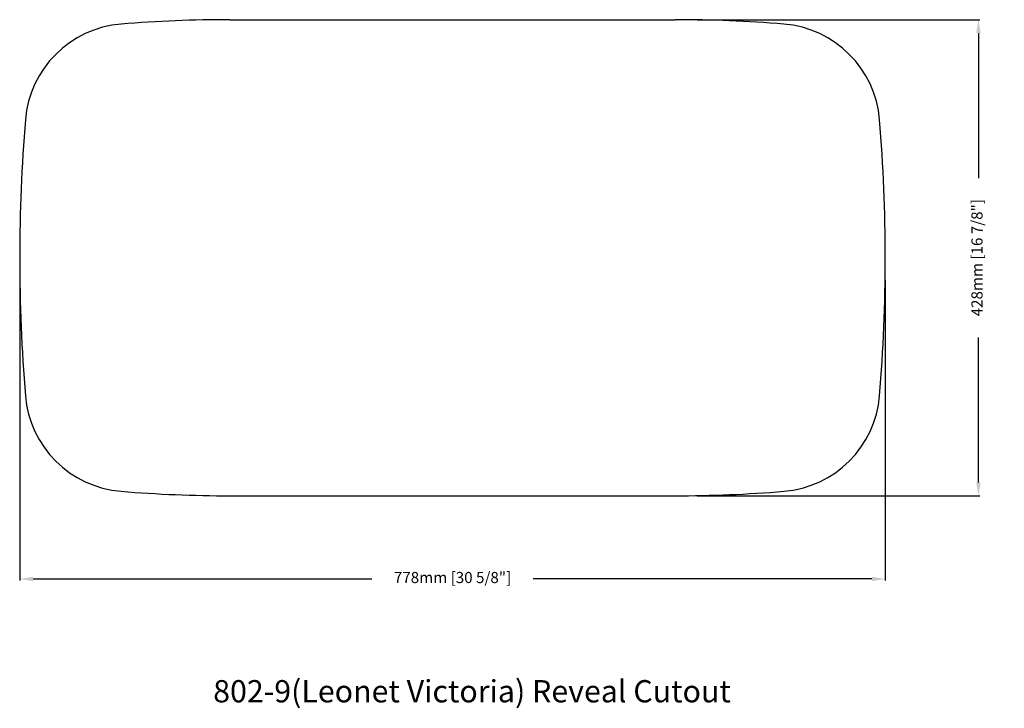
# Model space of a CAD drawing. Units: millimetres. Extents: x 1238 to 2123, y -13 to 606.
import ezdxf

# ---------------------------------------------------------------- set-up
doc = ezdxf.new("R2010")
doc.units = ezdxf.units.MM
doc.layers.add('标注', color=80, linetype='Continuous')
doc.dimstyles.new('mav', dxfattribs={"dimtxt": 10, "dimasz": 12, "dimexe": 1.25, "dimexo": 20, "dimgap": 5, "dimtad": 0, "dimdec": 1, "dimtxsty": 'Standard', "dimcen": 2.5, "dimadec": 0, "dimazin": 0, "dimtfac": 1, "dimtdec": 1, "dimtmove": 0, "dimatfit": 3, "dimfxl": 1, "dimarcsym": 0})

# ---------------------------------------------------------------- blocks, each defined once
blk = doc.blocks.new('*D67')
at = {"layer": 'Defpoints', "color": 0}
for p in [(1237.96, 392.23), (2015.96, 392.23), (2015.96, 103.43)]:
    blk.add_point(p, dxfattribs=at)
at = {"layer": '标注', "color": 0, "lineweight": -2}
for p, q in [((1237.96, 372.23), (1237.96, 102.18)), ((2015.96, 372.23), (2015.96, 102.18)), ((1249.96, 103.43), (1554.46, 103.43)), ((2003.96, 103.43), (1699.46, 103.43))]:
    blk.add_line(p, q, dxfattribs=at)
at = {"layer": '标注', "color": 0}
for points in [[(1249.96, 105.43), (1249.96, 101.43), (1237.96, 103.43)], [(2003.96, 105.43), (2003.96, 101.43), (2015.96, 103.43)]]:
    blk.add_solid(points, dxfattribs=at)
at = {"layer": '标注', "color": 0, "insert": (1626.96, 103.43), "char_height": 10, "attachment_point": 5}
blk.add_mtext('778mm [30 5/8"]', dxfattribs=at)
blk = doc.blocks.new('*D68')
at = {"layer": 'Defpoints', "color": 0}
for p in [(1826.96, 606.23), (2099.65, 606.23), (1826.96, 178.23)]:
    blk.add_point(p, dxfattribs=at)
at = {"layer": '标注', "color": 0, "lineweight": -2}
for p, q in [((1846.96, 606.23), (2100.9, 606.23)), ((2099.65, 594.23), (2099.65, 463.9)), ((2099.65, 190.23), (2099.65, 320.57)), ((1846.96, 178.23), (2100.9, 178.23))]:
    blk.add_line(p, q, dxfattribs=at)
at = {"layer": '标注', "color": 0}
for points in [[(2097.65, 594.23), (2101.65, 594.23), (2099.65, 606.23)], [(2097.65, 190.23), (2101.65, 190.23), (2099.65, 178.23)]]:
    blk.add_solid(points, dxfattribs=at)
at = {"layer": '标注', "color": 0, "insert": (2099.65, 392.23), "char_height": 10, "attachment_point": 5, "rotation": 90}
blk.add_mtext('428mm [16 7/8"]', dxfattribs=at)

msp = doc.modelspace()

# ---------------------------------------------------------------- linework, layer by layer
for p, q in [((1426.96, 606.23), (1826.96, 606.23)), ((1426.96, 178.23), (1826.96, 178.23))]:
    msp.add_line(p, q)
for centre, radius, start, end in [((1336.76, 508.56), 94, 94.66071, 175.26753), ((1426.96, -597.77), 1204, 90, 94.66071), ((1826.96, -597.77), 1204, 85.33929, 90), ((1917.15, 508.56), 94, 4.73247, 85.33929), ((2741.96, 392.23), 1504, 175.26753, 184.73247), ((511.96, 392.23), 1504, 355.26753, 4.73247), ((1336.76, 275.9), 94, 184.73247, 265.33929), ((1917.15, 275.9), 94, 274.66071, 355.26753), ((1426.96, 1382.23), 1204, 265.33929, 270), ((1826.96, 1382.23), 1204, 270, 274.66071)]:
    msp.add_arc(centre, radius, start, end)

# ---------------------------------------------------------------- texts
at = {"layer": '标注', "insert": (1411.87, 12.48), "char_height": 20, "width": 724.5703, "attachment_point": 1}
msp.add_mtext('{\\fArial|b0|i0|c0|p34;802-9(Leonet Victoria) Reveal Cutout}', dxfattribs=at)

# ---------------------------------------------------------------- dimensions: what is measured, and where the dimension line sits
at = {"layer": '标注', "ltscale": 5}
dim = msp.add_linear_dim(base=(2099.65, 606.23), p1=(1826.96, 178.23), p2=(1826.96, 606.23), angle=90, dimstyle='mav', override={"dimpost": 'mm'}, dxfattribs=at)
dim.commit()
dim.dimension.update_dxf_attribs({"geometry": '*D68', "text_midpoint": (2099.65, 392.23)})
dim = msp.add_linear_dim(base=(2015.96, 103.43), p1=(1237.96, 392.23), p2=(2015.96, 392.23), dimstyle='mav', override={"dimpost": 'mm'}, dxfattribs=at)
dim.commit()
dim.dimension.update_dxf_attribs({"geometry": '*D67', "text_midpoint": (1626.96, 103.43)})

doc.saveas('drawing.dxf')
